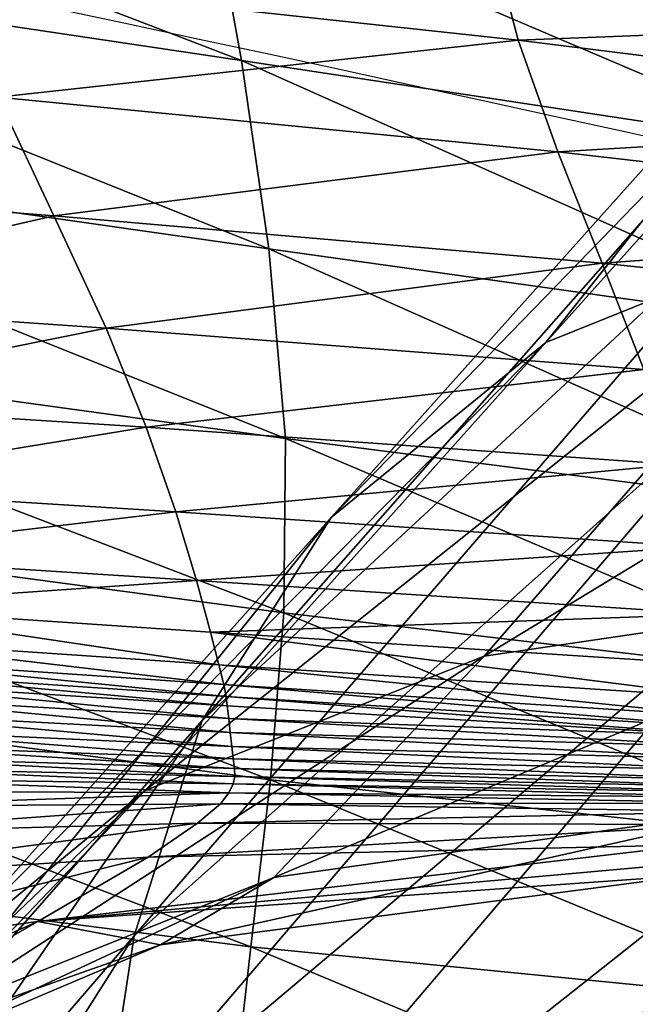
# Model space of a CAD drawing. Units: metres. Extents: x -0.242 to 0.252, y -0.257 to 0.26.
# Drawn here: x 0.178 to 0.184, y 0.211 to 0.221 of the extents above; entities that cross this region are included whole.
import ezdxf

# ---------------------------------------------------------------- set-up
doc = ezdxf.new("R2010")
doc.units = ezdxf.units.M
doc.layers.add('72_ARPER_INSERT', color=7, linetype='Continuous')
doc.layers.add('72_ARPER_NORMA_D3_SEAT', color=7, linetype='Continuous')
doc.layers.add('72_ARPER_NORMA_D2_ANY', color=7, linetype='Continuous', true_color=0x323232)

# ---------------------------------------------------------------- blocks, each defined once
blk = doc.blocks.new('72_ARPER_NORMA_D2_SEDUTA1713')
at = {"layer": '72_ARPER_NORMA_D2_ANY'}
blk.add_arc((-0.002911961305926525, -0.3762180859591808), 0.8707642047186865, 77.48627661574322, 89.80839429065236, dxfattribs=at)
blk = doc.blocks.new('72arper_norma2CD6C747B0EAF4AE8BBEF460B5BA14223')
blk.add_blockref('72_ARPER_NORMA_D2_SEDUTA1713', (0, -0.25419818))
blk = doc.blocks.new('72ARPER_NORMA_D3_SEDUTA1713')
mesh = blk.add_polyface()
corners = [(0.4090522773327905, -0.01322517766459441, 0.8480160923278448), (0.4138492782178105, -0.01379488362772463, 0.8480160923278448), (0.4137166984143335, -0.01277912511332602, 0.8610037632262846), (0.4088043983044827, -0.01215891255839097, 0.8610037632262846), (0.4138435943188767, -0.01180902852519239, 0.8730672092712042), (0.4088426406445649, -0.0111508215854883, 0.8730382175719869), (0.4149811942639587, -0.009689353842560422, 0.897761575726284), (0.4098746879163002, -0.008961585898234148, 0.8974721164977653), (0.409191284901155, -0.01011400594217093, 0.884925729779019), (0.4142563254895322, -0.01080549611552328, 0.8850413914001067), (0.4096316154065249, -0.01153036488992143, 0.9853322239196403), (0.4165947539868569, -0.01266163243754193, 0.9855360813415133), (0.4168686111035527, -0.01404394521219388, 0.9845251865661226), (0.4098372848096119, -0.01294329061013855, 0.9842735691344857), (0.4171809394421757, -0.01576712026101745, 0.9833455295836999), (0.4100742728772389, -0.01470396413310482, 0.9830319614684684), (0.417625771290318, -0.01957954778177395, 0.9794328708922948), (0.4104274756970483, -0.01859075917704445, 0.9789712925231542), (0.410288887745395, -0.01664292706949766, 0.9813501377379965), (0.4174579246106305, -0.01766700162394841, 0.9817354221618246), (0.4116228301587341, -0.01817846669656831, 0.7863847751891684), (0.415817337757602, -0.01846548451882768, 0.7863847751891684), (0.4152884681286935, -0.01733478917581976, 0.8016620273864405), (0.4109511191907131, -0.0169894446323724, 0.8016620273864405), (0.4147245795788876, -0.01613677396281332, 0.81755390360714), (0.4102295310559469, -0.015716709036667, 0.81755390360714), (0.4075844962659119, -0.01794393910867598, 0.7863847751891684), (0.4067764575543578, -0.01668968572123219, 0.8016620273864405), (0.4095619590344626, -0.01443653478128226, 0.8332690830505016), (0.414215050465117, -0.01493545903664995, 0.8332690830505016), (0.4167292983594137, -0.02101263417704047, 0.7504477329528414), (0.412799511677278, -0.02076116933329786, 0.7504477329528414), (0.4129822928967712, -0.02127344502909523, 0.7429829807555763), (0.4165197188916352, -0.02031857861979347, 0.7604127903258928), (0.4125260169568179, -0.0200704802463747, 0.7604127903258928), (0.4092304618420712, -0.02106283559305666, 0.7429829426086045), (0.4090080077710354, -0.02056116475566228, 0.7504477329528414), (0.4086758239331374, -0.01987635030252477, 0.7604127903258928), (0.4121408088269334, -0.01920752896768363, 0.7725133152282369), (0.4082094771924147, -0.01900505437356514, 0.7725133152282369), (0.4162217338147371, -0.01946480168803078, 0.7725133915221805), (0.4176107032361216, -0.02134066953165359, 0.9761755771911269), (0.4104363639416846, -0.02037801160318509, 0.9756381626403425), (0.4095109374585348, -0.01063459767802044, 0.9864651890075309), (0.4164331824841696, -0.01178425206644818, 0.9866403599059681), (0.4094355399670775, -0.01004106893046242, 0.987555276898155), (0.4163315398755287, -0.01119917287333294, 0.9877148838317482), (0.4160988051953467, -0.01005548848613103, 0.989283792523159), (0.4162375266614049, -0.01069378270608468, 0.9886369724547976), (0.409365692860149, -0.00953485860330261, 0.9884854526794045)]
mesh.append_faces([[corners[k] for k in face] for face in [(0, 1, 2), (2, 3, 0), (3, 2, 4), (4, 5, 3), (6, 7, 8), (8, 9, 6), (9, 8, 5), (5, 4, 9), (10, 11, 12), (12, 13, 10), (13, 12, 14), (14, 15, 13), (16, 17, 18), (19, 18, 15), (20, 21, 22), (22, 23, 20), (23, 22, 24), (24, 25, 23), (26, 20, 23), (27, 23, 25), (1, 0, 28), (28, 29, 1), (29, 28, 25), (25, 24, 29), (30, 31, 32), (33, 34, 31), (35, 32, 31), (31, 36, 35), (36, 31, 34), (34, 37, 36), (21, 20, 38), (39, 38, 20), (40, 38, 34), (38, 39, 37), (37, 34, 38), (41, 42, 17), (10, 43, 44), (44, 11, 10), (43, 45, 46), (46, 44, 43), (47, 48, 49), (45, 49, 48), (48, 46, 45)]], dxfattribs={"vtx2": -1})
mesh = blk.add_polyface()
corners = [(0.4196303565564392, -0.02177554501993484, 0.6581191273009908), (0.4235358436169747, -0.01728905095561117, 0.5908966846740342), (0.4281929404797751, -0.01657607449990905, 0.5908471317565529), (0.4245643622937365, -0.02104916944010427, 0.6580637760436674), (0.4196938712659062, -0.01448852910502296, 0.8480160923278448), (0.4259941108288956, -0.01532991780740645, 0.8480472965514765), (0.4259163672986119, -0.01441927327616099, 0.8610416050231593), (0.4196135718884619, -0.01352640523415971, 0.8610037632262846), (0.4260322578015519, -0.01353628530009132, 0.8732112522399533), (0.4197603805127272, -0.01259971990091913, 0.8731126804626101), (0.426972981220743, -0.01156481160623457, 0.8988098545348735), (0.4208520133557556, -0.01055540456277981, 0.8982164402282309), (0.4201634795727927, -0.01163414372904015, 0.8852234287536249), (0.4263737876477478, -0.01260883702738624, 0.8854895420348741), (0.4276857764783131, -0.01587492360575027, 0.9848640842712002), (0.4226033980908568, -0.01498096837504193, 0.9847191257751065), (0.4222902305188256, -0.0136447752903166, 0.9856991977965905), (0.4280173881116127, -0.01744753255350417, 0.9837743015563576), (0.4229573447766484, -0.01664518727761788, 0.983587381390342), (0.428436890369909, -0.02090242757303429, 0.9802602024352667), (0.4234388740124899, -0.02032381429178542, 0.9798410434997167), (0.4232649047436894, -0.01847895040017988, 0.9820471592223741), (0.4174579246106305, -0.01766700162394841, 0.9817354221618246), (0.4282967383923619, -0.01917412175637878, 0.9823192234313596), (0.4171809394421757, -0.01576712026101745, 0.9833455295836999), (0.4227748878064261, -0.01687166585429623, 0.4793292637145599), (0.4224268729748815, -0.01895822896463528, 0.4793931217467873), (0.4304063232007138, -0.00964674367411078, 0.3451009769714006), (0.4225498778882155, -0.02101633443339779, 0.4794627018249131), (0.4305226905408119, -0.01166708363993507, 0.3451176090514765), (0.4202512557568667, -0.01860988034708555, 0.5909677906310677), (0.4269684035840271, -0.01111395253641945, 0.4791700382506918), (0.4180859572949487, -0.02037650479776687, 0.5910558719909305), (0.4248617942395327, -0.01280290975077492, 0.479218179730188), (0.4235252387585717, -0.01477101697427941, 0.4792711277282309), (0.416786652332803, -0.02242678060038372, 0.5911562748229628), (0.4212387473645407, -0.01888281239969558, 0.7863847751891684), (0.427287789112583, -0.01947458638650801, 0.7864007206237447), (0.4269436461987652, -0.01846216573221682, 0.8016804905212056), (0.4208202178540432, -0.01781263722880055, 0.8016620273864405), (0.4265711028638037, -0.01740087880594388, 0.8175755710876076), (0.4203728110852438, -0.01668678655130407, 0.81755390360714), (0.419972172504913, -0.01556036366923763, 0.8332690830505016), (0.426233464008817, -0.01634029759867417, 0.83329494669796), (0.4277171905102932, -0.02118407620889684, 0.7604253025329215), (0.4217792327466157, -0.02067190541727371, 0.7604127903258928), (0.4219349868359643, -0.02135325803263299, 0.7504477329528414), (0.4215527732434481, -0.01984216107828729, 0.7725134678161241), (0.4275401313367126, -0.02038866414530105, 0.7725273533141732), (0.417625771290318, -0.01957954778177395, 0.9794328708922948), (0.4233920676770424, -0.02202132596475792, 0.9767120762145596), (0.4268202407422166, -0.012124236960247, 0.9895319004333119), (0.4269886405530201, -0.01275900258524132, 0.9888827915465925), (0.4218770415845086, -0.01172193898661078, 0.9887686558044053), (0.4217133719983224, -0.01108202352030219, 0.989413949993859), (0.4270998008313285, -0.01325102223856334, 0.98796405985714), (0.4219874770703456, -0.01222353353006156, 0.9878502292907343), (0.4221050651135556, -0.01279505147439863, 0.9867850132262803), (0.4272133262219597, -0.01380075826151028, 0.9869032688415147)]
mesh.append_faces([[corners[k] for k in face] for face in [(0, 1, 2), (2, 3, 0), (4, 5, 6), (6, 7, 4), (7, 6, 8), (8, 9, 7), (10, 11, 12), (12, 13, 10), (13, 12, 9), (9, 8, 13), (14, 15, 16), (17, 18, 15), (19, 20, 21), (22, 21, 20), (23, 21, 18), (24, 18, 21), (25, 26, 27), (26, 28, 29), (1, 30, 31), (30, 32, 33), (33, 31, 30), (25, 34, 35), (34, 33, 32), (36, 37, 38), (38, 39, 36), (39, 38, 40), (40, 41, 39), (5, 4, 42), (42, 43, 5), (43, 42, 41), (41, 40, 43), (44, 45, 46), (37, 36, 47), (47, 48, 37), (48, 47, 45), (49, 20, 50), (51, 52, 53), (53, 54, 51), (52, 55, 56), (56, 53, 52), (16, 57, 58), (55, 58, 57), (57, 56, 55)]], dxfattribs={"vtx2": -1})
mesh = blk.add_polyface()
corners = [(0.4138492782178105, -0.01379488362772463, 0.8480160923278448), (0.4196938712659062, -0.01448852910502296, 0.8480160923278448), (0.4196135718884619, -0.01352640523415971, 0.8610037632262846), (0.4137166984143335, -0.01277912511332602, 0.8610037632262846), (0.4197603805127272, -0.01259971990091913, 0.8731126804626101), (0.4138435943188767, -0.01180902852519239, 0.8730672092712042), (0.4201634795727927, -0.01163414372904015, 0.8852234287536249), (0.4142563254895322, -0.01080549611552328, 0.8850413914001067), (0.4165947539868569, -0.01266163243754193, 0.9855360813415133), (0.4222902305188256, -0.0136447752903166, 0.9856991977965905), (0.4226033980908568, -0.01498096837504193, 0.9847191257751065), (0.4168686111035527, -0.01404394521219388, 0.9845251865661226), (0.4229573447766484, -0.01664518727761788, 0.983587381390342), (0.4171809394421757, -0.01576712026101745, 0.9833455295836999), (0.4234388740124899, -0.02032381429178542, 0.9798410434997167), (0.417625771290318, -0.01957954778177395, 0.9794328708922948), (0.4174579246106305, -0.01766700162394841, 0.9817354221618246), (0.4232649047436894, -0.01847895040017988, 0.9820471592223741), (0.410288887745395, -0.01664292706949766, 0.9813501377379965), (0.4100742728772389, -0.01470396413310482, 0.9830319614684684), (0.4235358436169747, -0.01728905095561117, 0.5908966846740342), (0.4196303565564392, -0.02177554501993484, 0.6581191273009908), (0.4162104804578064, -0.02313113584024507, 0.6582068653381001), (0.4202512557568667, -0.01860988034708555, 0.5909677906310677), (0.4224268729748815, -0.01895822896463528, 0.4793931217467873), (0.4227748878064261, -0.01687166585429623, 0.4793292637145599), (0.4161000640454517, -0.02459863080484581, 0.5912643070495265), (0.4180859572949487, -0.02037650479776687, 0.5910558719909305), (0.416786652332803, -0.02242678060038372, 0.5911562748229628), (0.4235252387585717, -0.01477101697427941, 0.4792711277282309), (0.415817337757602, -0.01846548451882768, 0.7863847751891684), (0.4212387473645407, -0.01888281239969558, 0.7863847751891684), (0.4208202178540432, -0.01781263722880055, 0.8016620273864405), (0.4152884681286935, -0.01733478917581976, 0.8016620273864405), (0.4203728110852438, -0.01668678655130407, 0.81755390360714), (0.4147245795788876, -0.01613677396281332, 0.81755390360714), (0.414215050465117, -0.01493545903664995, 0.8332690830505016), (0.419972172504913, -0.01556036366923763, 0.8332690830505016), (0.4167292983594137, -0.02101263417704047, 0.7504477329528414), (0.4219349868359643, -0.02135325803263299, 0.7504477329528414), (0.4217792327466157, -0.02067190541727371, 0.7604127903258928), (0.4165197188916352, -0.02031857861979347, 0.7604127903258928), (0.4162217338147371, -0.01946480168803078, 0.7725133915221805), (0.4215527732434481, -0.01984216107828729, 0.7725134678161241), (0.412799511677278, -0.02076116933329786, 0.7504477329528414), (0.4121408088269334, -0.01920752896768363, 0.7725133152282369), (0.4125260169568179, -0.0200704802463747, 0.7604127903258928), (0.4104274756970483, -0.01859075917704445, 0.9789712925231542), (0.4176107032361216, -0.02134066953165359, 0.9761755771911269), (0.4233920676770424, -0.02202132596475792, 0.9767120762145596), (0.4218770415845086, -0.01172193898661078, 0.9887686558044053), (0.4219874770703456, -0.01222353353006156, 0.9878502292907343), (0.4163315398755287, -0.01119917287333294, 0.9877148838317482), (0.4221050651135556, -0.01279505147439863, 0.9867850132262803), (0.4164331824841696, -0.01178425206644818, 0.9866403599059681)]
mesh.append_faces([[corners[k] for k in face] for face in [(0, 1, 2), (2, 3, 0), (3, 2, 4), (4, 5, 3), (6, 7, 5), (5, 4, 6), (8, 9, 10), (10, 11, 8), (11, 10, 12), (12, 13, 11), (14, 15, 16), (17, 16, 13), (18, 16, 15), (19, 13, 16), (20, 21, 22), (22, 23, 20), (24, 25, 26), (27, 28, 29), (30, 31, 32), (32, 33, 30), (33, 32, 34), (34, 35, 33), (1, 0, 36), (36, 37, 1), (37, 36, 35), (35, 34, 37), (38, 39, 40), (40, 41, 38), (31, 30, 42), (42, 43, 31), (43, 42, 41), (41, 40, 43), (44, 38, 41), (45, 42, 30), (46, 41, 42), (47, 15, 48), (49, 48, 15), (50, 51, 52), (53, 9, 8), (8, 54, 53), (51, 53, 54), (54, 52, 51)]], dxfattribs={"vtx2": -1})
mesh = blk.add_polyface()
corners = [(0.4223015983166931, -0.02302730931742758, 0.7230033130920064), (0.4170998199048199, -0.02281251325113942, 0.7230032367980557), (0.417112770802035, -0.02290879621011754, 0.7209800739562611), (0.4223274810376267, -0.02309596433146055, 0.7209800739562611), (0.4171150786938824, -0.02298876180154252, 0.7191913242614363), (0.4223422248425663, -0.02314836873514992, 0.7191913624084081), (0.4170533950390904, -0.02315398587685991, 0.7153794117248169), (0.422309780842312, -0.02325842275126888, 0.7153794498717887), (0.4223387153210751, -0.02319800748331602, 0.7174026508605551), (0.4170981605115145, -0.02306596173747266, 0.7174026508605551), (0.4217298133435463, -0.02398558034403209, 0.7039746113097807), (0.4215294654431432, -0.02387663259011674, 0.7053517551696431), (0.4151268584790415, -0.02445325269205512, 0.7050338382995265), (0.4163659675183453, -0.02468897237284295, 0.703867837933315), (0.4175084121289387, -0.0240092028568597, 0.6920306034362427), (0.4226428039136039, -0.02328407659037168, 0.6920137806213007), (0.4196303565564392, -0.02177554501993484, 0.6581191273009908), (0.4245643622937365, -0.02104916944010427, 0.6580637760436674), (0.4168685348096091, -0.0215328158329271, 0.7429829426086045), (0.4169554336133103, -0.02186493291361558, 0.7383834858214926), (0.4221019752087756, -0.02219564809306007, 0.7383834858214926), (0.4220369346203938, -0.02186743154032911, 0.7429829807555763), (0.417003689533729, -0.02206358327372016, 0.7357521076476687), (0.4221409995618046, -0.02239027394755055, 0.7357521076476687), (0.4170269782605374, -0.0221833266208904, 0.7341915912902466), (0.417038975483436, -0.02227873219950993, 0.732804719952354), (0.4221843535962222, -0.02258808507426124, 0.732804719952354), (0.4221648223462182, -0.02250362767679803, 0.7341915912902466), (0.416972141987344, -0.02326639546853926, 0.7128871937072376), (0.4222483069958827, -0.02334308995706635, 0.7128872318542094), (0.4167393500867007, -0.02346287145121551, 0.71017997935177), (0.4220838172497849, -0.02347575559122106, 0.710189744976772), (0.4217458350720591, -0.02368014707072064, 0.707550699261438), (0.4162399871411537, -0.02380306615336281, 0.7075116749084089), (0.422271691090117, -0.02292890920145396, 0.7254955311095785), (0.4170848662915319, -0.02268633260233344, 0.7254955311095785), (0.422240429646024, -0.02281402959329171, 0.728158571270717), (0.4170690162244028, -0.0225452746341972, 0.7281584949767663), (0.4170533378186434, -0.02240440740092708, 0.7306943531310695), (0.4222104270520362, -0.0226959837864058, 0.7306943531310695), (0.4225498778882155, -0.02101633443339779, 0.4794627018249131), (0.4224268729748815, -0.01895822896463528, 0.4793931217467873), (0.4157729346814278, -0.02672994985087485, 0.5913751621520604), (0.4232124717297694, -0.02303164853556439, 0.4795381565368246), (0.4159015090527731, -0.02881968869670004, 0.5914889927184661), (0.416786652332803, -0.02242678060038372, 0.5911562748229628), (0.4161000640454517, -0.02459863080484581, 0.5912643070495265), (0.4227748878064261, -0.01687166585429623, 0.4793292637145599), (0.4219349868359643, -0.02135325803263299, 0.7504477329528414), (0.4229347426953467, -0.02526730908854802, 0.9657217808044067), (0.4172761733594115, -0.02470953359110695, 0.9649696750915155), (0.417473793751256, -0.02302559270364668, 0.9715068455016707), (0.4231991393628221, -0.02364473714334281, 0.9721692295348761), (0.4176107032361216, -0.02134066953165359, 0.9761755771911269), (0.4233920676770424, -0.02202132596475792, 0.9767120762145596)]
mesh.append_faces([[corners[k] for k in face] for face in [(0, 1, 2), (2, 3, 0), (3, 2, 4), (4, 5, 3), (6, 7, 8), (8, 9, 6), (9, 8, 5), (5, 4, 9), (10, 11, 12), (13, 14, 15), (15, 10, 13), (14, 16, 17), (17, 15, 14), (18, 19, 20), (20, 21, 18), (19, 22, 23), (23, 20, 19), (24, 25, 26), (26, 27, 24), (22, 24, 27), (27, 23, 22), (7, 6, 28), (28, 29, 7), (29, 28, 30), (30, 31, 29), (12, 11, 32), (33, 32, 31), (1, 0, 34), (34, 35, 1), (35, 34, 36), (36, 37, 35), (26, 25, 38), (38, 39, 26), (39, 38, 37), (37, 36, 39), (40, 41, 42), (43, 40, 44), (45, 46, 47), (18, 21, 48), (49, 50, 51), (51, 52, 49), (53, 54, 52), (52, 51, 53)]], dxfattribs={"vtx2": -1})
mesh = blk.add_polyface()
corners = [(0.4151268584790415, -0.02445325269205512, 0.7050338382995265), (0.4163659675183453, -0.02468897237284295, 0.703867837933315), (0.4217298133435463, -0.02398558034403209, 0.7039746113097807), (0.417038975483436, -0.02227873219950993, 0.732804719952354), (0.4170269782605374, -0.0221833266208904, 0.7341915912902466), (0.4131817252698085, -0.02192490949137493, 0.7341915912902466), (0.417003689533729, -0.02206358327372016, 0.7357521076476687), (0.4131560523572091, -0.02179982556802429, 0.7357521076476687), (0.4169554336133103, -0.02186493291361558, 0.7383834858214926), (0.4168685348096091, -0.0215328158329271, 0.7429829426086045), (0.4129822928967712, -0.02127344502909523, 0.7429829807555763), (0.4130953414502301, -0.02160116567117143, 0.7383834858214926), (0.4130719001355345, -0.0232922781895013, 0.7128871937072376), (0.416972141987344, -0.02326639546853926, 0.7128871937072376), (0.4170533950390904, -0.02315398587685991, 0.7153794117248169), (0.4128740890088238, -0.02356132878763617, 0.7102072162902489), (0.4167393500867007, -0.02346287145121551, 0.71017997935177), (0.4124733550610671, -0.02403260602457635, 0.7076206989562608), (0.4162399871411537, -0.02380306615336281, 0.7075116749084089), (0.4217458350720591, -0.02368014707072064, 0.707550699261438), (0.4220838172497849, -0.02347575559122106, 0.710189744976772), (0.4170981605115145, -0.02306596173747266, 0.7174026508605551), (0.4131977660718178, -0.02301400556071087, 0.7174026508605551), (0.4171150786938824, -0.02298876180154252, 0.7191913242614363), (0.4132186706128209, -0.02290342702372072, 0.7191913624084081), (0.417112770802035, -0.02290879621011754, 0.7209800739562611), (0.4170998199048199, -0.02281251325113942, 0.7230032367980557), (0.4132172782483252, -0.02266621007424874, 0.7230033130920064), (0.4132224662366042, -0.02279237164957237, 0.7209800739562611), (0.4170848662915319, -0.02268633260233344, 0.7254955311095785), (0.4132113082470994, -0.02251028432351632, 0.7254955311095785), (0.4170690162244028, -0.0225452746341972, 0.7281584949767663), (0.4132046325268846, -0.02234139813883473, 0.728158571270717), (0.4170533378186434, -0.02240440740092708, 0.7306943531310695), (0.4131897361340719, -0.02203192128641263, 0.732804719952354), (0.4131974036755679, -0.02217634572488691, 0.7306943531310695), (0.4120843513074135, -0.02925924672587144, 0.6585864277160298), (0.4161000640454517, -0.02459863080484581, 0.5912643070495265), (0.416786652332803, -0.02242678060038372, 0.5911562748229628), (0.4127325637402635, -0.02704437627298262, 0.6584483356750099), (0.4180859572949487, -0.02037650479776687, 0.5910558719909305), (0.4140095717969103, -0.02494454755289155, 0.6583191700255981), (0.4196303565564392, -0.02177554501993484, 0.6581191273009908), (0.4175084121289387, -0.0240092028568597, 0.6920306034362427), (0.4140443809094592, -0.02539987935526256, 0.6920685596740328), (0.4162104804578064, -0.02313113584024507, 0.6582068653381001), (0.4202512557568667, -0.01860988034708555, 0.5909677906310677), (0.4121073157849509, -0.02619359387858822, 0.7042178364074361), (0.4129513175549704, -0.02613829984170479, 0.7037339802062648), (0.4157729346814278, -0.02672994985087485, 0.5913751621520604), (0.4224268729748815, -0.01895822896463528, 0.4793931217467873), (0.4159015090527731, -0.02881968869670004, 0.5914889927184661), (0.4225498778882155, -0.02101633443339779, 0.4794627018249131), (0.4219349868359643, -0.02135325803263299, 0.7504477329528414), (0.4167292983594137, -0.02101263417704047, 0.7504477329528414), (0.4102346999707436, -0.02381226911052181, 0.9643292637145593), (0.4172761733594115, -0.02470953359110695, 0.9649696750915155), (0.4170789344372849, -0.02646771802409376, 0.9561070652282369), (0.4103579528393908, -0.02209006680948278, 0.9709058018004968), (0.417473793751256, -0.02302559270364668, 0.9715068455016707), (0.4104363639416846, -0.02037801160318509, 0.9756381626403425), (0.4176107032361216, -0.02134066953165359, 0.9761755771911269)]
mesh.append_faces([[corners[k] for k in face] for face in [(0, 1, 2), (3, 4, 5), (4, 6, 7), (8, 9, 10), (6, 8, 11), (12, 13, 14), (15, 16, 13), (17, 18, 16), (19, 18, 0), (20, 16, 18), (14, 21, 22), (21, 23, 24), (24, 22, 21), (25, 26, 27), (27, 28, 25), (23, 25, 28), (28, 24, 23), (26, 29, 30), (30, 27, 26), (29, 31, 32), (32, 30, 29), (33, 3, 34), (34, 35, 33), (31, 33, 35), (35, 32, 31), (36, 37, 38), (39, 38, 40), (40, 41, 39), (42, 43, 44), (44, 45, 42), (46, 45, 41), (41, 40, 46), (1, 0, 47), (43, 1, 48), (48, 44, 43), (37, 49, 50), (49, 51, 52), (53, 54, 9), (10, 9, 54), (55, 56, 57), (58, 59, 56), (60, 61, 59)]], dxfattribs={"vtx2": -1})
mesh = blk.add_polyface()
corners = [(0.4283044059338721, -0.02352383985025597, 0.7153893680846779), (0.4344209487500308, -0.0240220679233687, 0.7154193516051905), (0.4344047744336308, -0.02399523152811867, 0.717442552593957), (0.4215294654431432, -0.02387663259011674, 0.7053517551696431), (0.4217298133435463, -0.02398558034403209, 0.7039746113097807), (0.4280633170666874, -0.02388464345438024, 0.7040544529235491), (0.4280216987195189, -0.0238563765476556, 0.7054851932799893), (0.4343869597973935, -0.02424267186624718, 0.7041075535094863), (0.4343888862195229, -0.02424279584391797, 0.7055561847961074), (0.4348714454236244, -0.02347200765116497, 0.6920451374328267), (0.4282736404004197, -0.02359054936869143, 0.7128971882140775), (0.4344213874402243, -0.02407697095377159, 0.7129271717345831), (0.4282079322400278, -0.02367690457803917, 0.7102208729064601), (0.4344121558728347, -0.02414321317178292, 0.7102579517638774), (0.4343993194165421, -0.02420406712991507, 0.7077036304748163), (0.4280969245495925, -0.02377632512552452, 0.7076454563415155), (0.4264309890332356, -0.0268763770054079, 0.4797067661559695), (0.424483299976842, -0.02498978032572552, 0.4796194858825289), (0.4179105002942265, -0.03287020101053884, 0.5917255802428856), (0.4290192802014587, -0.02856291188700766, 0.4797916050231579), (0.4199833495679002, -0.03482891454203241, 0.5918484516418077), (0.4364936072888526, -0.01894592656594796, 0.3452700825011861), (0.4322119338574595, -0.02992086781961234, 0.4798654957091899), (0.422787304646036, -0.0365896929691587, 0.5919651432311626), (0.439291802174111, -0.02024181737405684, 0.3453110904967915), (0.4271484763684441, -0.03079149617656185, 0.9323534031188587), (0.4318084724011584, -0.0306302012394184, 0.9335031528747195), (0.431725826984902, -0.03252231969339903, 0.9184683628356596), (0.4360719306531138, -0.03217131032450027, 0.9192886753356562), (0.4361679465832822, -0.03021449460490544, 0.9348592014587056), (0.4275084502759086, -0.02712804212076492, 0.958008462933313), (0.4321991927685929, -0.02697918309672787, 0.9597253818786258), (0.4319674880566708, -0.02874144925577582, 0.9476768894469871), (0.4272898490491031, -0.02892162694436706, 0.9461471958434715), (0.436338463551067, -0.02829233540995801, 0.9494818516051908), (0.427078972584269, -0.03263720883829535, 0.9177724094665138), (0.4223217971387072, -0.03254624738198686, 0.9173255558288234), (0.422375908619415, -0.03069558515055348, 0.9316070957458096), (0.4226735503735739, -0.02696230306131042, 0.9568788547790121), (0.4224902160229789, -0.02880299939616293, 0.9451492710387783), (0.4278096206250268, -0.02551114453775938, 0.9667914219176894), (0.4324999435010142, -0.02546656026346739, 0.9683842869079187), (0.4281161887707867, -0.02398911847575391, 0.9730551548278457), (0.4328070838513582, -0.02410034551127183, 0.9743265171325306), (0.436566906696811, -0.0265581740329992, 0.961750070599328), (0.4368367774548716, -0.02516537084085257, 0.9702566929137846), (0.4229347426953467, -0.02526730908854802, 0.9657217808044067), (0.4231991393628221, -0.02364473714334281, 0.9721692295348761)]
mesh.append_faces([[corners[k] for k in face] for face in [(0, 1, 2), (3, 4, 5), (5, 6, 3), (7, 8, 6), (6, 5, 7), (9, 7, 5), (10, 11, 1), (12, 13, 11), (6, 8, 14), (14, 15, 6), (15, 14, 13), (13, 12, 15), (16, 17, 18), (19, 16, 20), (16, 19, 21), (22, 19, 23), (19, 22, 24), (25, 26, 27), (28, 27, 26), (26, 29, 28), (30, 31, 32), (32, 33, 30), (34, 32, 31), (33, 32, 26), (26, 25, 33), (32, 34, 29), (29, 26, 32), (35, 36, 37), (37, 25, 35), (38, 30, 33), (33, 39, 38), (39, 33, 25), (25, 37, 39), (31, 30, 40), (40, 41, 31), (41, 40, 42), (42, 43, 41), (44, 31, 41), (45, 41, 43), (30, 38, 46), (46, 40, 30), (40, 46, 47), (47, 42, 40)]], dxfattribs={"vtx2": -1})
mesh = blk.add_polyface()
corners = [(0.4131817252698085, -0.02192490949137493, 0.7341915912902466), (0.4131897361340719, -0.02203192128641263, 0.732804719952354), (0.417038975483436, -0.02227873219950993, 0.732804719952354), (0.4131560523572091, -0.02179982556802429, 0.7357521076476687), (0.4170269782605374, -0.0221833266208904, 0.7341915912902466), (0.4094696052136584, -0.02171409024698789, 0.7341915912902466), (0.4094760520520424, -0.02183431996806462, 0.732804719952354), (0.4094404037060855, -0.02158298863871266, 0.7357521076476687), (0.4129822928967712, -0.02127344502909523, 0.7429829807555763), (0.4130953414502301, -0.02160116567117143, 0.7383834858214926), (0.4169554336133103, -0.02186493291361558, 0.7383834858214926), (0.4092304618420712, -0.02106283559305666, 0.7429829426086045), (0.417003689533729, -0.02206358327372016, 0.7357521076476687), (0.4093676574292289, -0.02138465299113079, 0.7383834858214926), (0.4170533950390904, -0.02315398587685991, 0.7153794117248169), (0.4131515510144368, -0.0231387366245599, 0.7153794117248169), (0.4130719001355345, -0.0232922781895013, 0.7128871937072376), (0.409362660175816, -0.02340102567178803, 0.7128871937072376), (0.416972141987344, -0.02326639546853926, 0.7128871937072376), (0.4128740890088238, -0.02356132878763617, 0.7102072162902489), (0.4092408568921257, -0.02374238385661442, 0.7102415867126113), (0.4117760093274256, -0.02491388692362762, 0.7055792637145601), (0.4151268584790415, -0.02445325269205512, 0.7050338382995265), (0.4162399871411537, -0.02380306615336281, 0.7075116749084089), (0.4124733550610671, -0.02403260602457635, 0.7076206989562608), (0.4167393500867007, -0.02346287145121551, 0.71017997935177), (0.4086953742566237, -0.02526564015849431, 0.7057945652282371), (0.4090297324719643, -0.02432052983743915, 0.7077579517638797), (0.4131977660718178, -0.02301400556071087, 0.7174026508605551), (0.4094648559155587, -0.02302903546794255, 0.7174026508605551), (0.4094267852368461, -0.02319655789835906, 0.7153794117248169), (0.4132186706128209, -0.02290342702372072, 0.7191913624084081), (0.4094833381238061, -0.02288163556559653, 0.7191913624084081), (0.4132224662366042, -0.02279237164957237, 0.7209800739562611), (0.4132172782483252, -0.02266621007424874, 0.7230033130920064), (0.4094874198498815, -0.0225798167179363, 0.7230033130920064), (0.4094887168469654, -0.02273751630289667, 0.7209800739562611), (0.4132113082470994, -0.02251028432351632, 0.7254955311095785), (0.4094859321179598, -0.02239167584879453, 0.7254955311095785), (0.4132046325268846, -0.02234139813883473, 0.728158571270717), (0.4094838149609643, -0.02219207181437355, 0.728158571270717), (0.4131974036755679, -0.02217634572488691, 0.7306943531310695), (0.409480667835723, -0.02199997319681302, 0.7306943531310695), (0.4162104804578064, -0.02313113584024507, 0.6582068653381001), (0.4140443809094592, -0.02539987935526256, 0.6920685596740328), (0.4118789298596539, -0.02725847615701582, 0.692143251446494), (0.4140095717969103, -0.02494454755289155, 0.6583191700255981), (0.4106883056225854, -0.02641296758157807, 0.7045345707213984), (0.4170789344372849, -0.02646771802409376, 0.9561070652282369), (0.4101090438428088, -0.02562998189432619, 0.9554639072692468), (0.4102346999707436, -0.02381226911052181, 0.9643292637145593), (0.4172761733594115, -0.02470953359110695, 0.9649696750915155), (0.4103579528393908, -0.02209006680948278, 0.9709058018004968), (0.417473793751256, -0.02302559270364668, 0.9715068455016707), (0.4104363639416846, -0.02037801160318509, 0.9756381626403425)]
mesh.append_faces([[corners[k] for k in face] for face in [(0, 1, 2), (3, 0, 4), (1, 0, 5), (5, 6, 1), (0, 3, 7), (7, 5, 0), (8, 9, 10), (9, 8, 11), (9, 3, 12), (3, 9, 13), (13, 7, 3), (14, 15, 16), (17, 16, 15), (18, 16, 19), (20, 19, 16), (21, 22, 23), (23, 24, 21), (25, 19, 24), (26, 21, 24), (27, 24, 19), (28, 15, 14), (15, 28, 29), (29, 30, 15), (28, 31, 32), (32, 29, 28), (33, 34, 35), (35, 36, 33), (31, 33, 36), (36, 32, 31), (34, 37, 38), (38, 35, 34), (37, 39, 40), (40, 38, 37), (41, 1, 6), (6, 42, 41), (39, 41, 42), (42, 40, 39), (43, 44, 45), (45, 46, 43), (22, 21, 47), (48, 49, 50), (51, 50, 52), (53, 52, 54)]], dxfattribs={"vtx2": -1})
mesh = blk.add_polyface()
corners = [(0.4125932128491598, -0.035593332190345, 0.6590081806457122), (0.4165819366040466, -0.03086677922709669, 0.5916057606017717), (0.4159015090527731, -0.02881968869670004, 0.5914889927184661), (0.41190183711673, -0.03352682485086689, 0.6588663502013774), (0.4161000640454517, -0.02459863080484581, 0.5912643070495265), (0.4120843513074135, -0.02925924672587144, 0.6585864277160298), (0.4117698295178513, -0.0314177645634004, 0.6587257786071405), (0.4157729346814278, -0.02672994985087485, 0.5913751621520604), (0.4100230414929626, -0.03162020101053997, 0.6924237842834118), (0.4097215659680558, -0.03379034413796944, 0.6925776310241347), (0.4097871787610217, -0.03021951093180064, 0.7037455005920052), (0.4106403167309907, -0.02938742055400212, 0.6922703571593858), (0.4118789298596539, -0.02725847615701582, 0.692143251446494), (0.4109402854504793, -0.02806974782450311, 0.7036631794250128), (0.416786652332803, -0.02242678060038372, 0.5911562748229628), (0.4127325637402635, -0.02704437627298262, 0.6584483356750099), (0.4140095717969103, -0.02494454755289155, 0.6583191700255981), (0.4121073157849509, -0.02619359387858822, 0.7042178364074361), (0.4129513175549704, -0.02613829984170479, 0.7037339802062648), (0.4163659675183453, -0.02468897237284295, 0.703867837933315), (0.4104343040051646, -0.02816103353006838, 0.7039724750793099), (0.4140443809094592, -0.02539987935526256, 0.6920685596740328), (0.4106883056225854, -0.02641296758157807, 0.7045345707213984), (0.4151268584790415, -0.02445325269205512, 0.7050338382995265), (0.4096016509595017, -0.02831503285867143, 0.7041647358214989), (0.4179105002942265, -0.03287020101053884, 0.5917255802428856), (0.4199833495679002, -0.03482891454203241, 0.5918484516418077), (0.4264309890332356, -0.0268763770054079, 0.4797067661559695), (0.424483299976842, -0.02498978032572552, 0.4796194858825289), (0.4232124717297694, -0.02303164853556439, 0.4795381565368246), (0.4168222816052634, -0.03223743810160329, 0.9169751377379982), (0.4223217971387072, -0.03254624738198686, 0.9173255558288234), (0.4223190505566805, -0.0342611922214644, 0.9033783359801846), (0.4168604667248843, -0.03033208264810128, 0.9310722751891718), (0.422375908619415, -0.03069558515055348, 0.9316070957458096), (0.4099483687939767, -0.03169880284769988, 0.916568491009484), (0.4168201263013032, -0.03399100675089528, 0.9032082004821391), (0.4099718482556511, -0.02969063176615805, 0.9305572910583124), (0.4101090438428088, -0.02562998189432619, 0.9554639072692468), (0.4170789344372849, -0.02646771802409376, 0.9561070652282369), (0.4169431884350985, -0.02837538136941475, 0.9444621677672971), (0.4100234229626807, -0.02762856854899098, 0.9438644809997201), (0.4226735503735739, -0.02696230306131042, 0.9568788547790121), (0.4224902160229789, -0.02880299939616293, 0.9451492710387783), (0.4172761733594115, -0.02470953359110695, 0.9649696750915155), (0.4229347426953467, -0.02526730908854802, 0.9657217808044067)]
mesh.append_faces([[corners[k] for k in face] for face in [(0, 1, 2), (2, 3, 0), (4, 5, 6), (6, 7, 4), (5, 8, 9), (9, 6, 5), (7, 6, 3), (3, 2, 7), (10, 11, 12), (12, 13, 10), (14, 15, 5), (8, 5, 15), (15, 11, 8), (11, 15, 16), (16, 12, 11), (17, 18, 19), (18, 17, 20), (20, 13, 18), (21, 18, 13), (13, 12, 21), (22, 17, 23), (17, 22, 24), (24, 20, 17), (25, 26, 27), (1, 25, 28), (28, 29, 1), (2, 1, 29), (30, 31, 32), (31, 30, 33), (33, 34, 31), (35, 30, 36), (30, 35, 37), (37, 33, 30), (38, 39, 40), (40, 41, 38), (41, 40, 33), (33, 37, 41), (39, 42, 43), (43, 40, 39), (40, 43, 34), (34, 33, 40), (42, 39, 44), (44, 45, 42)]], dxfattribs={"vtx2": -1})
blk = doc.blocks.new('EDWGC8CF3CCB84B94309811A38C1CD23C889')
at = {"color": 7}
blk.add_blockref('72arper_norma2CD6C747B0EAF4AE8BBEF460B5BA14223', (0, 0), dxfattribs=at)
at = {"layer": '72_ARPER_NORMA_D3_SEAT', "color": 0}
blk.add_blockref('72ARPER_NORMA_D3_SEDUTA1713', (-0.23671979, 0.23646513, 2.29e-06), dxfattribs=at)

msp = doc.modelspace()

# ---------------------------------------------------------------- block references
at = {"layer": '72_ARPER_INSERT'}
msp.add_blockref('EDWGC8CF3CCB84B94309811A38C1CD23C889', (0, 0), dxfattribs=at)

doc.saveas('drawing.dxf')
